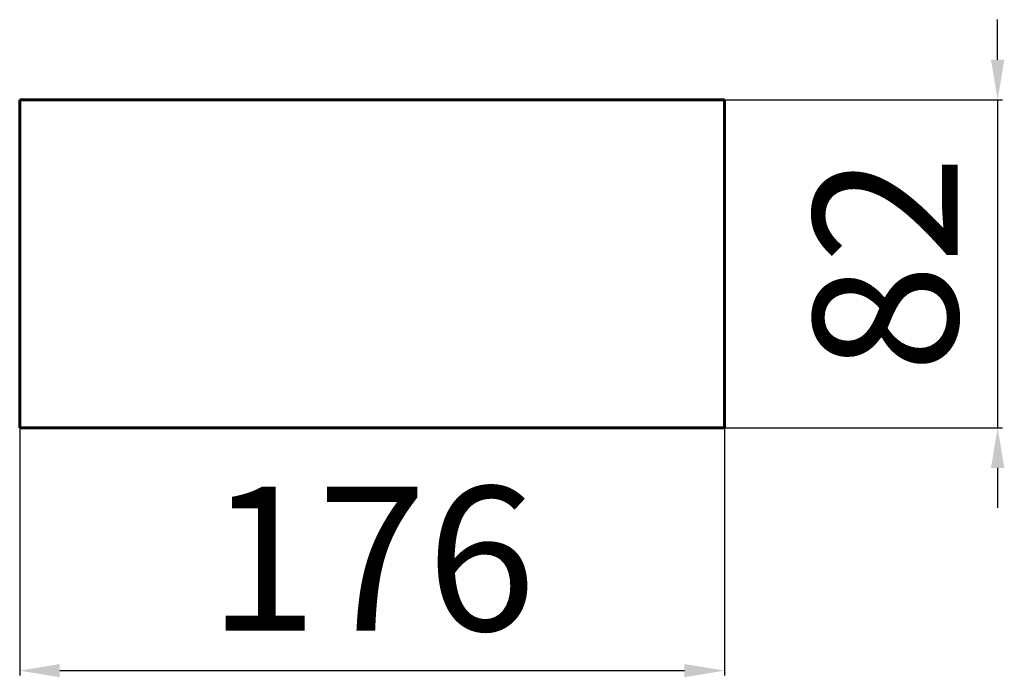
# Model space of a CAD drawing. Extents: x 380 to 626, y 201 to 365.
import ezdxf

# ---------------------------------------------------------------- set-up
doc = ezdxf.new("R2010")
doc.units = 0
doc.dimstyles.get("Standard").update_dxf_attribs({"dimtxt": 0.18, "dimasz": 0.18, "dimexe": 0.18, "dimexo": 0.0625, "dimgap": 0.09, "dimtad": 0, "dimtih": 1, "dimtoh": 1, "dimdec": 4, "dimzin": 0, "dimdsep": 46, "dimtxsty": 'Standard', "dimcen": 0.09, "dimadec": 0, "dimazin": 0, "dimtfac": 1, "dimtdec": 4, "dimtofl": 0, "dimtmove": 0, "dimatfit": 3, "dimfxl": 1, "dimtolj": 1, "dimtzin": 0, "dimarcsym": 0})

# ---------------------------------------------------------------- blocks, each defined once
blk = doc.blocks.new('*D38')
at = {"color": 0, "linetype": 'ByBlock', "lineweight": -2}
for p, q in [((379.62, 295.62), (379.62, 201.06)), ((555.62, 297.28), (555.62, 201.06)), ((389.62, 202.31), (545.62, 202.31))]:
    blk.add_line(p, q, dxfattribs=at)
at = {"color": 0, "linetype": 'ByBlock'}
for points in [[(379.62, 202.31), (389.62, 200.65), (389.62, 203.98)], [(555.62, 202.31), (545.62, 200.65), (545.62, 203.98)]]:
    blk.add_solid(points, dxfattribs=at)
at = {"layer": 'DEFPOINTS', "color": 0, "linetype": 'ByBlock'}
for p in [(555.62, 297.91), (379.62, 296.24)]:
    blk.add_point(p, dxfattribs=at)
at = {"color": 0, "linetype": 'ByBlock', "lineweight": -2, "insert": (467.62, 230.31), "char_height": 36, "attachment_point": 5}
blk.add_mtext('\\A1;176', dxfattribs=at)
blk = doc.blocks.new('*D41')
at = {"color": 0, "linetype": 'ByBlock', "lineweight": -2}
for p, q in [((623.84, 354.97), (623.84, 364.97)), ((465.42, 344.97), (625.09, 344.97)), ((623.84, 344.97), (623.84, 262.97)), ((469.65, 262.97), (625.09, 262.97)), ((623.84, 252.97), (623.84, 242.97))]:
    blk.add_line(p, q, dxfattribs=at)
at = {"color": 0, "linetype": 'ByBlock'}
for points in [[(623.84, 344.97), (622.17, 354.97), (625.51, 354.97)], [(623.84, 262.97), (622.17, 252.97), (625.51, 252.97)]]:
    blk.add_solid(points, dxfattribs=at)
at = {"layer": 'DEFPOINTS', "color": 0, "linetype": 'ByBlock'}
for p in [(464.8, 344.97), (469.03, 262.97)]:
    blk.add_point(p, dxfattribs=at)
at = {"color": 0, "linetype": 'ByBlock', "lineweight": -2, "insert": (595.84, 303.97), "char_height": 36, "attachment_point": 5, "rotation": 90}
blk.add_mtext('\\A1;82', dxfattribs=at)

msp = doc.modelspace()

# ---------------------------------------------------------------- linework, layer by layer
at = {"lineweight": 60}
for p, q in [((555.62, 344.97), (379.62, 344.97)), ((379.62, 344.97), (379.62, 262.97)), ((555.62, 262.97), (555.62, 344.97)), ((379.62, 262.97), (555.62, 262.97))]:
    msp.add_line(p, q, dxfattribs=at)

# ---------------------------------------------------------------- dimensions: what is measured, and where the dimension line sits
at = {"lineweight": 40}
dim = msp.add_linear_dim(base=(623.84, 262.97), p1=(464.8, 344.97), p2=(469.03, 262.97), angle=90, dimstyle='Standard', override={"dimtxt": 36, "dimasz": 10, "dimexe": 1.25, "dimexo": 0.625, "dimgap": 10, "dimtad": 1, "dimtih": 0, "dimtoh": 0, "dimdec": 0, "dimzin": 8, "dimdsep": 44, "dimcen": 2.5, "dimtdec": 2, "dimtofl": 1, "dimatfit": 0, "dimtolj": 0, "dimtzin": 8}, dxfattribs=at)
dim.commit()
dim.dimension.update_dxf_attribs({"geometry": '*D41', "text_midpoint": (595.84, 303.97)})
dim = msp.add_linear_dim(base=(555.62, 202.31), p1=(379.62, 296.24), p2=(555.62, 297.91), dimstyle='Standard', override={"dimtxt": 36, "dimasz": 10, "dimexe": 1.25, "dimexo": 0.625, "dimgap": 10, "dimtad": 1, "dimtih": 0, "dimtoh": 0, "dimdec": 0, "dimzin": 8, "dimdsep": 44, "dimcen": 2.5, "dimtdec": 2, "dimtofl": 1, "dimatfit": 0, "dimtolj": 0, "dimtzin": 8}, dxfattribs=at)
dim.commit()
dim.dimension.update_dxf_attribs({"geometry": '*D38', "text_midpoint": (467.62, 230.31), "dimtype": 160})

doc.saveas('drawing.dxf')
